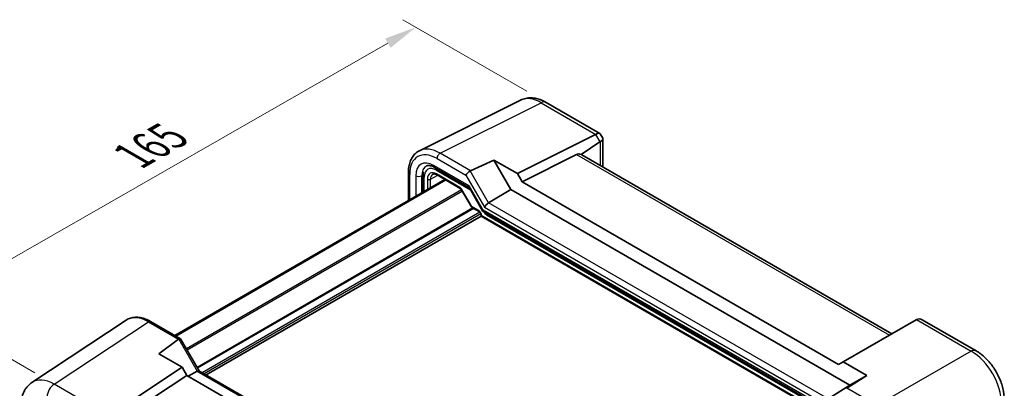
# Model space of a CAD drawing. Units: millimetres. Extents: x 43 to 4375, y 24 to 867.
# Drawn here: x 158 to 388, y 476 to 562 of the extents above; entities that cross this region are included whole.
import ezdxf

# ---------------------------------------------------------------- set-up
doc = ezdxf.new("R2010")
doc.units = ezdxf.units.MM
doc.header["$LTSCALE"] = 3
doc.layers.get('Defpoints').update_dxf_attribs({"lineweight": 25})
for name, color, linetype, lineweight in [('Dimension (ISO)', 7, 'Continuous', 18), ('Visible (ISO)', 7, 'Continuous', 35), ('Visible Narrow (ISO)', 7, 'Continuous', 25)]:
    doc.layers.add(name, color=color, linetype=linetype, lineweight=lineweight)
doc.styles.add('Note Text (TK)', font='MS PGothic.ttf')
doc.dimstyles.new('Default - Method 1b (TK)', dxfattribs={"dimscale": 3, "dimtxt": 2.5, "dimasz": 2.5, "dimexe": 1, "dimexo": 1.5, "dimgap": 1, "dimtad": 1, "dimtoh": 1, "dimrnd": 1e-08, "dimdsep": 46, "dimtxsty": 'Note Text (TK)', "dimcen": 0.09, "dimdle": 5, "dimclrd": 100, "dimclre": 100, "dimclrt": 7, "dimadec": 1, "dimazin": 1, "dimtfac": 1, "dimtmove": 0, "dimatfit": 3, "dimfxl": 1, "dimtolj": 1, "dimlwd": -1, "dimlwe": -1, "dimarcsym": 0})

# ---------------------------------------------------------------- blocks, each defined once
blk = doc.blocks.new('*D6')
at = {"layer": 'Defpoints', "color": 0}
for p in [(280.82, 542.38), (135.97, 494.33), (166.28, 476.82)]:
    blk.add_point(p, dxfattribs=at)
at = {"layer": 'Dimension (ISO)', "color": 100}
for p, q in [((276.31, 544.98), (247.5, 561.62)), ((244, 556.16), (142.48, 498.05)), ((161.77, 479.43), (132.96, 496.06))]:
    blk.add_line(p, q, dxfattribs=at)
for points in [[(243.38, 557.24), (244.62, 555.07), (250.51, 559.88)], [(141.86, 499.14), (143.1, 496.97), (135.97, 494.33)]]:
    blk.add_solid(points, dxfattribs=at)
at = {"layer": 'Dimension (ISO)', "color": 7, "insert": (183.36, 529.21), "char_height": 7.5, "attachment_point": 4, "rotation": 29.7846, "style": 'Note Text (TK)'}
blk.add_mtext('\\A1;{\\Q-30.215;\\W0.815;\\H0.816x; \\fＭＳ Ｐゴシック|b0|i0;\\H7.4619;165}', dxfattribs=at)

msp = doc.modelspace()

# ---------------------------------------------------------------- linework, layer by layer
at = {"layer": 'Visible (ISO)'}
for p, q in [((251.3425, 531.1402), (274.8837, 542.8973)), ((280.8194, 542.3793), (293.3447, 535.1478)), ((274.1277, 525.8114), (292.3495, 534.9118)), ((293.4391, 535.0534), (294.0266, 534.0358)), ((293.3592, 533.163), (288.9704, 530.2624)), ((294.0611, 533.9068), (294.0611, 527.3532)), ((287.9277, 530.274), (275.2164, 523.9257)), ((361.3216, 488.5204), (289.138, 530.1956)), ((263.1877, 526.4817), (268.6813, 528.9559)), ((268.6813, 528.9559), (274.1277, 525.8114)), ((272.6251, 522.1251), (268.6813, 528.9559)), ((248.7673, 519.5321), (248.7673, 526.0414)), ((252.1614, 525.3857), (252.1614, 521.4916)), ((254.8501, 527.2559), (262.9039, 522.606)), ((255.4228, 525.4995), (260.8274, 522.3792)), ((274.1277, 525.8114), (275.2164, 523.9257)), ((257.263, 524.4371), (194.3824, 488.1329)), ((257.4598, 524.3235), (194.5792, 488.0193)), ((275.2164, 523.9257), (348.9309, 481.3666)), ((261.1446, 522.0342), (263.4361, 518.065)), ((262.8895, 522.631), (266.1282, 517.0215)), ((267.4352, 519.0079), (272.6251, 522.1251)), ((351.5223, 476.5738), (272.6251, 522.1251)), ((265.6912, 515.8968), (201.6932, 478.9476)), ((263.5538, 517.9474), (265.2342, 516.9772)), ((265.6912, 516.1856), (265.6912, 515.8968)), ((265.6912, 515.8968), (265.8377, 515.9814)), ((265.6912, 515.8968), (348.4809, 468.0982)), ((266.1675, 516.9821), (346.7975, 470.4304)), ((183.0419, 491.7068), (161.0893, 477.1981)), ((195.6927, 487.3764), (188.7452, 491.3876)), ((367.0117, 491.8056), (350.0196, 481.9952)), ((368.4166, 491.805), (380.9419, 484.5735)), ((190.6167, 483.8853), (195.2561, 487.2613)), ((195.7321, 487.3371), (200.017, 479.9154)), ((196.0631, 480.7408), (190.6167, 483.8853)), ((348.9309, 481.3666), (350.0196, 481.9952)), ((350.0196, 481.9952), (355.466, 478.8507)), ((179.071, 469.5105), (196.0631, 480.7408)), ((197.1519, 478.8551), (196.0631, 480.7408)), ((199.6023, 479.8446), (197.476, 478.6679)), ((199.992, 479.9298), (278.7237, 434.474)), ((185.2985, 471.021), (197.1519, 478.8551)), ((270.8663, 436.296), (197.1519, 478.8551)), ((355.466, 478.8507), (350.8267, 475.8833)), ((355.466, 478.8507), (351.5223, 476.5738)), ((346.4804, 473.3712), (351.5223, 476.5738))]:
    msp.add_line(p, q, dxfattribs=at)
for centre, major_axis, ratio, start_param, end_param in [((289.9495, 536.2975), (-2.9488, 0.7933), 0.48674213, 2.64003858, 2.67494516), ((291.6476, 533.3563), (-1.7506, -1.7506), 0.31783725, 3.05663343, 3.97704346), ((293.3592, 530.3917), (0.7874, 2.9504), 0.48674213, 0.46664749, 0.50155407), ((291.6611, 533.3329), (-2.3913, -0.6408), 0.31783725, 2.30614185, 3.22655188), ((289.2917, 527.7975), (-1.4142, 2.4495), 0.57735027, 5.65908873, 6.24827872), ((288.1729, 528.4434), (-0.9492, -1.761), 0.55686057, 3.12531633, 3.28661792), ((262.8679, 525.8218), (-0.7294, -0.7294), 0.31783725, 4.04685663, 5.58274637), ((263.8685, 525.2441), (-0.7348, 1.2091), 0.59105246, 6.21032741, 6.28014058), ((263.636, 523.3381), (-0.7294, -0.7294), 0.31783725, 5.58274637, 6.19822608), ((267.1672, 518.3752), (-0.7294, -0.7294), 0.31783725, 4.04685663, 5.58274637), ((266.8746, 517.7286), (0.7294, 0.7294), 0.31783725, 2.44115372, 3.22655188), ((369.4117, 490.42), (2.8748, -0.8317), 0.50676513, 2.65342359, 2.68833017), ((367.7136, 489.4396), (0, -2.5603), 0.71743894, 2.74889357, 3.49938515), ((195.9862, 486.0523), (-0.6824, 1.2394), 0.56259184, 0.00122, 0.07103317), ((194.9856, 486.63), (0.7294, 0.7294), 0.31783725, 6.19822608, 7.11863611), ((199.2849, 479.1833), (0.7294, 0.7294), 0.31783725, 0.08495923, 0.83545081), ((350.0965, 475.4603), (-0.9755, -0.5914), 0.02190906, 2.33331936, 2.40313253)]:
    msp.add_ellipse(centre, major_axis=major_axis, ratio=ratio, start_param=start_param, end_param=end_param, dxfattribs=at)
for points, knots in [([(280.8194, 542.3793), (280.4605, 542.5864), (280.0916, 542.7685), (279.3338, 543.0738), (278.9448, 543.197), (278.1483, 543.3723), (277.7405, 543.4243), (276.9147, 543.4402), (276.4964, 543.4038), (275.6719, 543.228), (275.2659, 543.0882), (274.8837, 542.8973)], [-0.784789176, -0.784789176, -0.784789176, -0.784789176, -0.634804167, -0.634804167, -0.484819157, -0.484819157, -0.334834148, -0.334834148, -0.184849139, -0.184849139, -0.03486413, -0.03486413, -0.03486413, -0.03486413]), ([(248.7673, 526.0414), (248.7673, 526.4905), (248.7992, 526.927), (248.9302, 527.7656), (249.0293, 528.1678), (249.299, 528.9273), (249.4697, 529.2847), (249.8853, 529.94), (250.1304, 530.2377), (250.6896, 530.7534), (251.0036, 530.9709), (251.3425, 531.1402)], [-0.784789176, -0.784789176, -0.784789176, -0.784789176, -0.620858515, -0.620858515, -0.456927853, -0.456927853, -0.292997192, -0.292997192, -0.129066531, -0.129066531, 0.03486413, 0.03486413, 0.03486413, 0.03486413]), ([(254.8501, 527.2559), (254.6789, 527.3548), (254.5119, 527.4363), (254.1935, 527.5645), (254.0422, 527.6113), (253.7615, 527.673), (253.6323, 527.6881), (253.3991, 527.6926), (253.2953, 527.6822), (253.1099, 527.6427), (253.0281, 527.6137), (252.953, 527.5762)], [-0.784789176, -0.784789176, -0.784789176, -0.784789176, -0.634804167, -0.634804167, -0.484819157, -0.484819157, -0.334834148, -0.334834148, -0.184849139, -0.184849139, -0.03486413, -0.03486413, -0.03486413, -0.03486413]), ([(252.1614, 525.3857), (252.1614, 525.6116), (252.1774, 525.8341), (252.2184, 526.0964), (252.2262, 526.1411), (252.2348, 526.1856)], [-0.784789176, -0.784789176, -0.784789176, -0.784789176, -0.620858515, -0.620858515, -0.586945382, -0.586945382, -0.586945382, -0.586945382]), ([(255.4228, 525.4995), (255.3334, 525.5512), (255.2462, 525.5935), (255.0801, 525.6597), (255.0012, 525.6836), (254.8551, 525.7144), (254.788, 525.7214), (254.6672, 525.7219), (254.6135, 525.7155), (254.5176, 525.6928), (254.4753, 525.6765), (254.4362, 525.6555)], [-0.78524587, -0.78524587, -0.78524587, -0.78524587, -0.631686292, -0.631686292, -0.478126713, -0.478126713, -0.324567135, -0.324567135, -0.171007557, -0.171007557, -0.017447978, -0.017447978, -0.017447978, -0.017447978]), ([(261.1446, 522.0342), (261.1259, 522.0664), (261.1058, 522.0979), (261.0636, 522.1576), (261.0415, 522.186), (260.9965, 522.2384), (260.9736, 522.2625), (260.9285, 522.3055), (260.9064, 522.3243), (260.8645, 522.3562), (260.8448, 522.3692), (260.8274, 522.3792)], [-1.570796327, -1.570796327, -1.570796327, -1.570796327, -1.413686235, -1.413686235, -1.256576144, -1.256576144, -1.099466053, -1.099466053, -0.942355961, -0.942355961, -0.78524587, -0.78524587, -0.78524587, -0.78524587]), ([(263.4361, 518.065), (263.4415, 518.0557), (263.4475, 518.0464), (263.4607, 518.0282), (263.4678, 518.0194), (263.483, 518.0024), (263.4912, 517.9943), (263.5081, 517.979), (263.517, 517.9719), (263.5351, 517.9588), (263.5444, 517.9528), (263.5538, 517.9474)], [-0.955316618, -0.955316618, -0.955316618, -0.955316618, -0.921332927, -0.921332927, -0.887349236, -0.887349236, -0.853365545, -0.853365545, -0.819381854, -0.819381854, -0.785398163, -0.785398163, -0.785398163, -0.785398163]), ([(265.6912, 516.1856), (265.6912, 516.2119), (265.6888, 516.2442), (265.6764, 516.3195), (265.6659, 516.3633), (265.6355, 516.4578), (265.6149, 516.5088), (265.5646, 516.6114), (265.5346, 516.6629), (265.4692, 516.7587), (265.4337, 516.8029), (265.3637, 516.8783), (265.3291, 516.9097), (265.2744, 516.9521), (265.2529, 516.9664), (265.2342, 516.9772)], [-0.78524587, -0.78524587, -0.78524587, -0.78524587, -0.57947787, -0.57947787, -0.35608316, -0.35608316, -0.11713789, -0.11713789, 0.13072217, 0.13072217, 0.37831464, 0.37831464, 0.61599123, 0.61599123, 0.78524587, 0.78524587, 0.78524587, 0.78524587]), ([(188.7452, 491.3876), (188.3562, 491.6122), (187.9623, 491.8028), (187.1705, 492.1087), (186.7727, 492.2239), (185.9801, 492.3701), (185.5852, 492.401), (184.8099, 492.3687), (184.4295, 492.3053), (183.7034, 492.0789), (183.358, 491.9157), (183.0419, 491.7068)], [-0.784789176, -0.784789176, -0.784789176, -0.784789176, -0.620858515, -0.620858515, -0.456927853, -0.456927853, -0.292997192, -0.292997192, -0.129066531, -0.129066531, 0.03486413, 0.03486413, 0.03486413, 0.03486413]), ([(387.5126, 473.1927), (387.5126, 474.0599), (387.3958, 474.9442), (386.9692, 476.7073), (386.6587, 477.586), (385.874, 479.2863), (385.3998, 480.1076), (384.3196, 481.6373), (383.7139, 482.3456), (382.4004, 483.5966), (381.6929, 484.1399), (380.9419, 484.5735)], [-0.78478918, -0.78478918, -0.78478918, -0.78478918, -0.47087351, -0.47087351, -0.15695784, -0.15695784, 0.15695784, 0.15695784, 0.47087351, 0.47087351, 0.78478918, 0.78478918, 0.78478918, 0.78478918]), ([(158.5701, 471.7986), (158.5701, 472.213), (158.5969, 472.6235), (158.7115, 473.4324), (158.7992, 473.831), (159.0457, 474.6084), (159.2046, 474.9875), (159.6037, 475.7106), (159.8443, 476.0547), (160.4088, 476.6809), (160.7329, 476.9625), (161.0893, 477.1981)], [-0.784789176, -0.784789176, -0.784789176, -0.784789176, -0.634804167, -0.634804167, -0.484819157, -0.484819157, -0.334834148, -0.334834148, -0.184849139, -0.184849139, -0.03486413, -0.03486413, -0.03486413, -0.03486413])]:
    msp.add_open_spline(points, degree=3, knots=knots, dxfattribs=at)
at = {"layer": 'Visible Narrow (ISO)'}
for p, q in [((256.1521, 530.5437), (279.6786, 542.2934)), ((279.6786, 542.2934), (292.4094, 534.9433)), ((292.3495, 534.9118), (293.3592, 533.163)), ((293.4164, 533.1991), (293.4164, 527.7255)), ((263.1877, 526.4817), (256.1521, 530.5437)), ((287.9277, 530.274), (360.7843, 488.2102)), ((262.9289, 522.9298), (254.643, 527.7137)), ((255.4203, 529.3052), (262.1607, 525.4136)), ((249.0602, 519.7012), (249.0602, 525.6332)), ((250.4736, 525.3065), (250.4736, 520.5172)), ((251.8627, 525.2925), (252.1618, 525.4419)), ((251.8627, 521.3192), (251.8627, 525.2925)), ((253.8991, 524.5003), (255.5841, 525.4064)), ((255.281, 526.6095), (263.2483, 522.0096)), ((260.7238, 522.6081), (255.3192, 525.7284)), ((262.1607, 525.4136), (266.4601, 517.9669)), ((267.4352, 519.0079), (263.1359, 526.4546)), ((252.4543, 521.6608), (252.4543, 524.9775)), ((253.1982, 524.5039), (253.1982, 522.0903)), ((253.8991, 522.4949), (253.8991, 524.5003)), ((266.1675, 517.3203), (262.9289, 522.9298)), ((261.1533, 522.0191), (197.0696, 485.0204)), ((261.33, 521.7129), (197.2464, 484.7142)), ((261.224, 522.08), (261.1446, 522.0342)), ((263.4917, 518.1523), (261.224, 522.08)), ((265.1307, 517.2061), (263.4917, 518.1523)), ((346.4804, 473.3712), (267.4352, 519.0079)), ((263.7993, 517.8056), (199.5556, 480.7145)), ((264.0114, 517.6832), (199.6616, 480.5308)), ((265.4288, 516.8068), (200.774, 479.4783)), ((265.6409, 516.4393), (201.1983, 479.2334)), ((265.8377, 515.9814), (265.8377, 515.9815)), ((348.1273, 468.4714), (265.8377, 515.9814)), ((346.3832, 471.0078), (266.1675, 517.3203)), ((266.4601, 517.9669), (346.0907, 471.9922)), ((266.9823, 516.2366), (346.9827, 470.0483)), ((166.2816, 476.8236), (188.2205, 491.3233)), ((188.2205, 491.3233), (195.2561, 487.2613)), ((367.0703, 491.8378), (379.8011, 484.4877)), ((195.303, 487.2912), (199.6023, 479.8446)), ((379.8011, 484.4877), (357.8623, 471.8213)), ((199.6023, 479.8446), (278.4423, 434.3263)), ((179.0124, 469.4735), (166.2816, 476.8236)), ((357.8623, 471.8213), (350.8267, 475.8833))]:
    msp.add_line(p, q, dxfattribs=at)
for centre, major_axis, ratio, start_param, end_param in [((279.6259, 534.0879), (-4.8775, 8.7379), 0.57690372, 5.50674907, 6.25667412), ((279.6194, 540.3008), (1.2, 2.0785), 0.57735027, 0, 0.75049158), ((255.4281, 521.9477), (-4.5055, 7.8037), 0.5766475, 5.49839613, 7.06797448), ((256.1352, 522.356), (-4.9526, 8.6988), 0.57677384, 5.50187364, 6.25179868), ((256.1274, 529.7134), (0.5, 0.866), 0.57735027, 0.75049158, 2.35619449), ((254.648, 522.8905), (-2.9536, 5.1158), 0.5766475, 5.49839613, 7.06797448), ((255.3551, 523.2988), (-2.5064, 4.2205), 0.57630322, 6.24124084, 7.06089414), ((255.2845, 523.3395), (-2.0024, 3.4683), 0.5766475, 5.49839613, 7.06797448), ((255.3501, 528.122), (-0.5, -0.866), 0.57735027, 5.49778714, 6.28318531), ((249.7673, 526.0414), (-1, 0), 0.57735027, 0, 0.78539816), ((251.1807, 525.7148), (-1, 0), 0.57735027, 0.78539816, 2.32128791), ((253.1614, 525.3857), (-1, 0), 0.57735027, 0, 0.78539816), ((255.3199, 523.2782), (-1.5005, 2.5989), 0.57717444, 5.49793944, 7.06843118), ((255.6734, 523.4823), (-1.2636, 2.1584), 0.57709011, 6.26225198, 7.06494583), ((255.9881, 527.0177), (0.5, 0.866), 0.57735027, 1.94200481, 2.35619449), ((255.6728, 525.9325), (-0.25, -0.433), 0.57735027, 5.49778714, 6.28318531), ((253.5518, 524.708), (-0.5, 0), 0.57735027, 0.78539816, 2.3387412), ((260.724, 521.7914), (-0.5002, 0.8663), 0.57717444, 4.71238898, 5.49793944), ((261.0774, 522.8122), (-0.25, -0.433), 0.57735027, 5.49778714, 6.28318531), ((263.8452, 518.3565), (0.4086, 0.2922), 0.13403246, 2.51305557, 3.12853528), ((263.8452, 518.3565), (-0.3032, -0.4013), 0.47603967, 5.55680444, 6.3422026), ((265.1304, 516.3896), (-0.5, 0.866), 0.57752615, 3.92714311, 5.49763485), ((265.4842, 517.4102), (-0.25, -0.433), 0.57735027, 5.49778714, 6.28318531), ((266.1912, 516.1856), (-0.5, 0), 0.57735027, 0, 0.78539816), ((266.9805, 517.8716), (1.0012, -1.7342), 0.5766475, 4.90958203, 5.49839613), ((267.6894, 516.6448), (0.5, 0.866), 0.57735027, 2.05873701, 2.35619449), ((188.2529, 483.1642), (-5.0571, 8.6385), 0.57677384, 5.49491862, 6.31457193), ((188.2452, 490.5216), (0.5, 0.866), 0.57735027, 0, 0.82030475), ((379.7419, 482.4951), (1.2, 2.0785), 0.57735027, 0, 0.75049158), ((379.7353, 476.2897), (5, -8.6603), 0.58738211, 0.78600715, 2.3555855), ((166.3474, 468.6865), (-5.1285, 8.593), 0.57690372, 5.49004319, 6.3096965), ((166.3409, 474.8994), (-1.2, -2.0785), 0.57735027, 3.9618974, 5.49778714)]:
    msp.add_ellipse(centre, major_axis=major_axis, ratio=ratio, start_param=start_param, end_param=end_param, dxfattribs=at)

# ---------------------------------------------------------------- dimensions: what is measured, and where the dimension line sits
at = {"layer": 'Dimension (ISO)', "color": 100}
dim = msp.add_linear_dim(base=(135.9678, 494.3253), p1=(280.8194, 542.3793), p2=(166.2816, 476.8236), angle=29.78465, text='{\\Q-30.215;\\W0.815;\\H0.816x; \\fＭＳ Ｐゴシック|b0|i0;\\H7.4619;165}', dimstyle='Default - Method 1b (TK)', override={"dimgap": 1, "dimtoh": 0, "dimdec": 2, "dimlfac": 1.227405, "dimtol": 0, "dimlim": 0, "dimtp": 0, "dimtm": 0, "dimtdec": 2, "dimtofl": 0, "dimatfit": 1}, dxfattribs=at)
dim.commit()
dim.dimension.update_dxf_attribs({"geometry": '*D6', "text_midpoint": (193.2367, 527.1031), "dimtype": 160})

doc.saveas('drawing.dxf')
